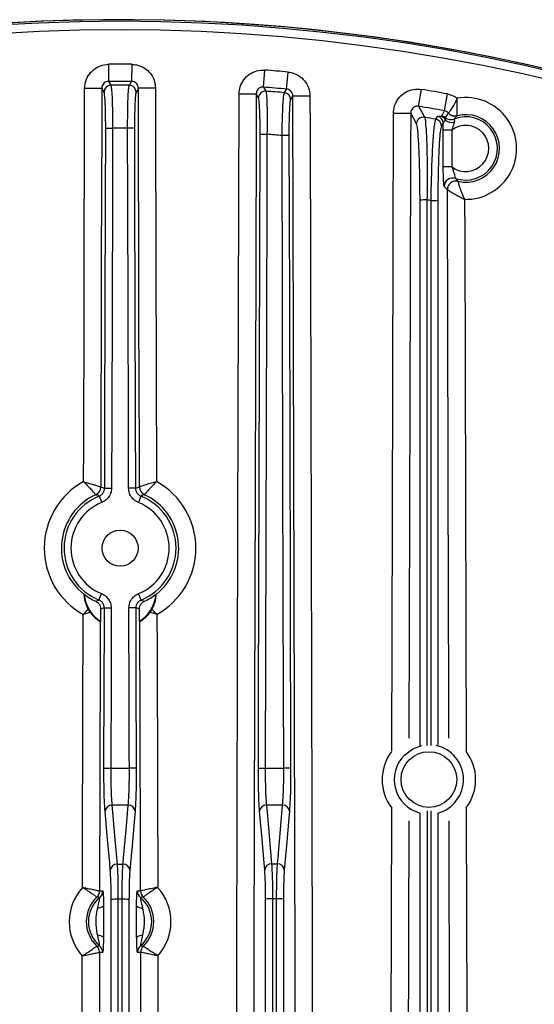
# Model space of a CAD drawing. Extents: x 25 to 435, y 25 to 312.
# Drawn here: x 197 to 209, y 147 to 170 of the extents above; entities that cross this region are included whole.
import ezdxf

# ---------------------------------------------------------------- set-up
doc = ezdxf.new("R2010")
doc.units = 0
doc.header["$LTSCALE"] = 5
doc.header["$PDSIZE"] = -1
doc.linetypes.add('SLD-実線', pattern=[0])
doc.layers.get('0').update_dxf_attribs({"linetype": 'CONTINUOUS'})
doc.layers.get('DEFPOINTS').update_dxf_attribs({"linetype": 'CONTINUOUS'})
doc.layers.add('寸法', color=7, linetype='SLD-実線')
doc.styles.add('SLDTEXTSTYLE1', font='MS UI Gothic.ttf')
doc.dimstyles.new('承認図5', dxfattribs={"dimtxt": 2.5, "dimasz": 2, "dimexe": 0, "dimexo": 0.0625, "dimgap": 0.5, "dimtad": 1, "dimdec": 0, "dimlfac": 5, "dimrnd": 1e-09, "dimzin": 12, "dimtxsty": 'SLDTEXTSTYLE1', "dimblk1": 'OPEN30', "dimblk2": 'OPEN30', "dimsah": 1, "dimcen": 0.1, "dimclrd": 256, "dimclre": 256, "dimclrt": 256, "dimazin": 3, "dimtfac": 1, "dimtdec": 0, "dimtmove": 0, "dimatfit": 3, "dimtolj": 1, "dimtzin": 12})

# ---------------------------------------------------------------- blocks, each defined once
blk = doc.blocks.new('_OPEN30')
at = {"color": 0, "linetype": 'BYBLOCK'}
for p, q in [((-1, 0.267949), (0, 0)), ((0, 0), (-1, -0.267949)), ((0, 0), (-1, 0))]:
    blk.add_line(p, q, dxfattribs=at)
blk = doc.blocks.new('*D78')
at = {"layer": 'DEFPOINTS', "color": 0}
for p in [(200.822, 127.402), (198.707, 125.89)]:
    blk.add_point(p, dxfattribs=at)
at = {"layer": '寸法'}
for p, q in [((241.98, 156.819), (202.449, 128.565)), ((198.707, 125.89), (200.822, 127.402)), ((197.08, 124.727), (195.453, 123.564))]:
    blk.add_line(p, q, dxfattribs=at)
at = {"layer": '寸法', "xscale": 2, "yscale": 2, "zscale": 2}
for p, rotation in [((200.822, 127.402), 215.5549091116932), ((198.707, 125.89), 35.55490911169319)]:
    blk.add_blockref('_OPEN30', p, dxfattribs=dict(at, rotation=rotation))
at = {"layer": '寸法', "insert": (238.441, 156.441), "char_height": 2.5, "attachment_point": 5, "rotation": 35.5549, "style": 'SLDTEXTSTYLE1'}
blk.add_mtext('\\A1;∅13', dxfattribs=at)

msp = doc.modelspace()

# ---------------------------------------------------------------- linework, layer by layer
for p, q in [((199.494, 169.112), (199.496, 168.713)), ((200.035, 169.112), (200.033, 168.713)), ((203.11, 168.581), (203.142, 168.978)), ((203.646, 168.535), (203.683, 168.931)), ((198.939, 168.554), (199.338, 168.553)), ((199.391, 168.465), (199.338, 168.553)), ((199.496, 168.713), (199.55, 168.624)), ((200.19, 168.553), (200.138, 168.465)), ((200.59, 168.554), (200.19, 168.553)), ((203.11, 168.581), (203.163, 168.487)), ((202.539, 168.422), (202.938, 168.421)), ((202.991, 168.328), (202.938, 168.421)), ((203.79, 168.375), (203.738, 168.292)), ((203.79, 168.375), (204.19, 168.376)), ((206.724, 168.135), (206.79, 168.528)), ((207.326, 168.029), (207.397, 168.421)), ((206.139, 167.977), (206.539, 167.976)), ((206.673, 167.724), (206.539, 167.976)), ((207.342, 167.875), (207.337, 167.843)), ((207.417, 167.976), (207.418, 167.976)), ((207.62, 167.913), (207.62, 167.914)), ((199.429, 167.629), (199.588, 167.628)), ((200.1, 167.629), (199.94, 167.628)), ((207.297, 167.741), (207.255, 167.678)), ((207.296, 167.579), (207.297, 167.741)), ((203.029, 167.486), (203.188, 167.485)), ((203.7, 167.455), (203.54, 167.454)), ((207.496, 167.58), (207.296, 167.579)), ((207.299, 166.723), (207.296, 167.579)), ((207.496, 167.58), (207.498, 166.724)), ((207.498, 166.724), (207.299, 166.723)), ((207.395, 166.192), (207.32, 166.265)), ((207.64, 166.387), (207.641, 166.387)), ((207.395, 166.192), (207.395, 166.192)), ((199.313, 159.271), (199.313, 159.271)), ((199.406, 159.243), (199.565, 159.243)), ((200.123, 159.243), (199.963, 159.243)), ((200.216, 159.271), (200.216, 159.271)), ((199.196, 159.089), (199.196, 159.09)), ((199.28, 159.058), (199.339, 158.91)), ((200.249, 159.058), (200.19, 158.91)), ((200.333, 159.09), (200.332, 159.089)), ((198.928, 156.77), (198.924, 156.768)), ((199.273, 156.637), (199.333, 156.785)), ((200.256, 156.637), (200.195, 156.785)), ((200.605, 156.768), (200.601, 156.77)), ((199.311, 156.426), (199.311, 156.139)), ((199.398, 156.451), (199.558, 156.451)), ((200.131, 156.451), (199.971, 156.451)), ((200.218, 156.139), (200.217, 156.426)), ((199.304, 156.138), (199.311, 156.139)), ((200.218, 156.139), (200.224, 156.138)), ((199.388, 152.724), (199.547, 152.723)), ((199.547, 152.723), (199.981, 152.723)), ((200.141, 152.724), (199.981, 152.723)), ((202.988, 152.724), (203.148, 152.723)), ((203.148, 152.723), (203.58, 152.723)), ((203.74, 152.724), (203.58, 152.723)), ((199.954, 151.857), (199.575, 151.857)), ((203.553, 151.857), (203.176, 151.857)), ((206.756, 141.926), (206.756, 151.673)), ((206.919, 151.729), (206.92, 141.926)), ((207.016, 141.926), (207.015, 151.727)), ((207.172, 151.674), (207.172, 141.926)), ((207.459, 141.926), (207.434, 151.494)), ((199.287, 149.863), (199.362, 149.863)), ((199.287, 149.863), (199.287, 149.863)), ((200.167, 149.863), (200.241, 149.863)), ((200.241, 149.863), (200.242, 149.863)), ((199.225, 149.718), (199.224, 149.718)), ((199.556, 141.926), (199.556, 149.661)), ((199.813, 141.926), (199.813, 149.669)), ((199.972, 149.661), (199.972, 141.926)), ((200.304, 149.718), (200.304, 149.718)), ((203.572, 149.67), (203.572, 141.926)), ((199.221, 148.577), (199.222, 148.577)), ((199.283, 148.432), (199.283, 148.432)), ((199.358, 148.431), (199.283, 148.432)), ((200.245, 148.432), (200.171, 148.431)), ((200.246, 148.432), (200.245, 148.432)), ((200.263, 141.926), (200.246, 148.432)), ((200.307, 148.577), (200.307, 148.577)), ((198.866, 141.926), (198.884, 148.352))]:
    msp.add_line(p, q)
at = {"flags": 128}
for points in [[(198.914, 159.395), (198.916, 160.195), (198.925, 163.394), (198.939, 168.554)], [(199.338, 168.553), (199.336, 167.753), (199.327, 164.553), (199.313, 159.271)], [(199.979, 168.624), (199.996, 168.652), (200.033, 168.713)], [(200.216, 159.271), (200.214, 160.071), (200.205, 163.271), (200.19, 168.553)], [(200.59, 168.554), (200.592, 167.754), (200.601, 164.554), (200.615, 159.395)], [(203.593, 168.45), (203.609, 168.476), (203.646, 168.535)], [(202.467, 141.926), (202.484, 148.325), (202.512, 158.373), (202.539, 168.422)], [(202.938, 168.421), (202.936, 167.621), (202.928, 164.421), (202.893, 151.621), (202.867, 141.926)], [(203.862, 141.926), (203.837, 151.071), (203.79, 168.375)], [(204.19, 168.376), (204.192, 167.576), (204.201, 164.376), (204.236, 151.576), (204.261, 141.926)], [(206.724, 168.135), (206.788, 168.015), (206.86, 167.88)], [(206.099, 153.121), (206.114, 158.565), (206.139, 167.977)], [(206.539, 167.976), (206.536, 167.176), (206.528, 163.976), (206.499, 153.421)], [(207.124, 167.834), (207.14, 167.859), (207.165, 167.897)], [(199.406, 159.243), (199.407, 159.563), (199.41, 160.843), (199.424, 165.963), (199.429, 167.629)], [(199.588, 167.628), (199.588, 167.308), (199.584, 166.028), (199.57, 160.908), (199.565, 159.243)], [(199.963, 159.243), (199.962, 159.563), (199.959, 160.843), (199.945, 165.963), (199.94, 167.628)], [(200.1, 167.629), (200.101, 167.309), (200.104, 166.029), (200.119, 160.909), (200.123, 159.243)], [(202.988, 152.724), (202.989, 153.044), (202.993, 154.324), (203.007, 159.444), (203.029, 167.486)], [(203.188, 167.485), (203.188, 167.165), (203.184, 165.885), (203.17, 160.765), (203.148, 152.723)], [(203.58, 152.723), (203.58, 153.043), (203.576, 154.323), (203.562, 159.443), (203.54, 167.454)], [(203.7, 167.455), (203.701, 167.135), (203.704, 165.855), (203.718, 160.735), (203.74, 152.724)], [(207.429, 153.419), (207.426, 154.658), (207.421, 156.54), (207.395, 166.192)], [(207.795, 165.967), (207.797, 165.167), (207.806, 161.967), (207.829, 153.117)], [(199.388, 152.724), (199.389, 153.044), (199.392, 154.324), (199.398, 156.451)], [(199.558, 156.451), (199.557, 156.131), (199.553, 154.851), (199.547, 152.723)], [(199.981, 152.723), (199.98, 153.043), (199.977, 154.323), (199.971, 156.451)], [(200.131, 156.451), (200.132, 156.131), (200.135, 154.851), (200.141, 152.724)], [(198.888, 149.946), (198.89, 150.746), (198.899, 153.946), (198.905, 156.302)], [(200.623, 156.302), (200.626, 155.502), (200.634, 152.302), (200.641, 149.946)], [(199.304, 156.138), (199.303, 155.624), (199.294, 152.424), (199.287, 149.863)], [(200.242, 149.863), (200.239, 150.663), (200.231, 153.863), (200.224, 156.138)], [(206.391, 153.027), (206.585, 153.17), (206.796, 153.246)], [(199.575, 151.857), (199.589, 151.698), (199.645, 151.058), (199.696, 150.483)], [(199.833, 150.483), (199.847, 150.643), (199.903, 151.282), (199.954, 151.857)], [(203.176, 151.857), (203.19, 151.698), (203.246, 151.058), (203.296, 150.491)], [(203.433, 150.492), (203.447, 150.652), (203.503, 151.291), (203.553, 151.857)], [(206.071, 141.926), (206.089, 149.153), (206.096, 151.794)], [(207.833, 151.798), (207.84, 149.167), (207.845, 147.2), (207.858, 141.926)], [(199.536, 150.345), (199.522, 150.505), (199.466, 151.144), (199.415, 151.719)], [(200.113, 151.719), (200.099, 151.559), (200.043, 150.92), (199.992, 150.345)], [(203.136, 150.353), (203.122, 150.513), (203.066, 151.153), (203.016, 151.719)], [(203.713, 151.719), (203.699, 151.559), (203.642, 150.92), (203.592, 150.354)], [(206.494, 151.493), (206.493, 151.176), (206.488, 149.152), (206.47, 141.926)], [(199.696, 150.483), (199.764, 150.483), (199.833, 150.483)], [(203.296, 150.491), (203.369, 150.492), (203.433, 150.492)], [(199.813, 149.669), (199.764, 149.669), (199.716, 149.669)], [(199.716, 149.669), (199.716, 149.35), (199.716, 148.072), (199.716, 142.959), (199.716, 141.926)], [(203.414, 149.678), (203.377, 149.677), (203.317, 149.677)], [(199.283, 148.432), (199.281, 147.632), (199.272, 144.432), (199.265, 141.926)], [(200.645, 148.352), (200.647, 147.552), (200.656, 144.352), (200.663, 141.926)]]:
    msp.add_lwpolyline(points, dxfattribs=at)
for centre, radius in [((199.764, 157.846), 0.42), ((206.963, 152.456), 0.648)]:
    msp.add_circle(centre, radius)
for centre, radius, start, end in [((199.764, 126.646), 43.505, 45, 13.912), ((199.764, 126.646), 43.505, 16.0389, 135), ((199.764, 126.646), 43.468, 49.203, 130.797), ((199.764, 126.646), 43.268, 49.203, 130.797), ((199.764, 126.646), 42.467, 89.6348, 90.3652), ((199.764, 126.646), 42.467, 84.7055, 85.4386), ((199.551, 168.464), 0.16, 90.5248, 179.4698), ((199.764, 126.646), 42.068, 89.6348, 90.3652), ((199.764, 126.646), 41.979, 89.707, 90.293), ((199.978, 168.464), 0.16, 0.5302, 89.4752), ((199.764, 126.646), 42.068, 84.7055, 85.4386), ((203.151, 168.327), 0.16, 85.6314, 179.4381), ((199.764, 126.646), 41.979, 84.7675, 85.3556), ((203.578, 168.29), 0.16, 0.5019, 84.5759), ((199.764, 126.646), 42.467, 79.6452, 80.4779), ((207.822, 167.153), 1.186, 268.7119, 99.4743), ((199.764, 126.646), 42.068, 79.6452, 80.4779), ((206.834, 167.722), 0.161, 80.5626, 179.4003), ((199.764, 126.646), 41.84, 79.8695, 80.236), ((207.137, 167.74), 0.16, 0.4764, 79.6744), ((207.235, 167.755), 0.161, 48.1927, 79.5485), ((207.476, 168.023), 0.2, 228.0021, 291.4567), ((207.569, 168.108), 0.201, 221.1001, 284.5821), ((207.822, 167.153), 0.737, 251.2025, 111.6885), ((207.822, 167.153), 0.787, 256.6842, 104.8902), ((199.764, 126.646), 40.982, 89.754, 90.246), ((207.095, 167.676), 0.16, 0.4766, 79.7151), ((207.506, 168.047), 0.289, 236.6777, 279.2282), ((207.822, 167.153), 0.537, 232.9823, 127.327), ((199.764, 126.646), 40.982, 84.7135, 85.2074), ((207.52, 166.265), 0.2, 71.4118, 179.9765), ((207.595, 166.192), 0.2, 76.8701, 180.0031), ((207.595, 166.192), 0.2, 76.946, 179.9058), ((206.88, 165.063), 0.891, 87.5708, 97.9714), ((199.764, 126.646), 39.953, 79.5454, 79.6859), ((207.05, 165.066), 0.87, 81.9552, 92.3992), ((199.764, 157.846), 1.767, 118.7797, 240.9054), ((199.764, 157.846), 1.767, 299.0946, 61.2203), ((199.113, 159.271), 0.2, 294.6518, 359.8087), ((199.113, 159.272), 0.2, 294.6629, 359.7343), ((200.416, 159.271), 0.2, 180.1913, 245.3482), ((200.416, 159.272), 0.2, 180.2657, 245.3371), ((199.764, 157.846), 1.367, 114.5497, 232.0605), ((199.764, 157.846), 1.305, 111.7916, 247.8935), ((199.764, 157.846), 1.145, 111.7916, 247.8935), ((199.764, 157.846), 1.145, 292.1065, 68.2084), ((199.764, 157.846), 1.305, 292.1065, 68.2084), ((199.764, 157.846), 1.367, 307.9395, 65.4503), ((199.764, 126.646), 43.505, 135, 13.912), ((199.764, 157.846), 1.363, 232.1329, 245.3091), ((199.764, 156.846), 0.84, 185.1835, 237.3108), ((199.764, 156.846), 0.84, 302.6892, 354.8165), ((199.764, 157.846), 1.363, 294.6909, 307.8671), ((206.963, 152.456), 0.808, 284.951, 77.9842), ((206.963, 152.456), 1.09, 143.4378, 217.3199), ((206.963, 152.456), 0.808, 135, 255.2691), ((206.963, 152.456), 1.09, 322.9403, 37.3621), ((199.57, 151.702), 0.155, 87.9226, 173.7622), ((199.959, 151.702), 0.155, 6.2378, 92.0774), ((203.17, 151.702), 0.155, 87.923, 173.7636), ((203.558, 151.702), 0.155, 6.2361, 92.0769), ((199.69, 150.328), 0.155, 87.9226, 173.7622), ((199.838, 150.328), 0.155, 6.2378, 92.0774), ((203.29, 150.336), 0.155, 87.923, 173.7637), ((203.438, 150.337), 0.155, 6.2359, 92.0769), ((199.764, 149.146), 1.186, 137.6335, 222.0516), ((199.087, 149.864), 0.2, 313.4005, 359.7727), ((199.087, 149.864), 0.2, 313.4132, 359.8553), ((199.162, 149.864), 0.2, 310.1042, 359.8466), ((200.367, 149.864), 0.2, 180.1534, 229.8958), ((200.442, 149.864), 0.2, 180.1447, 226.5868), ((200.442, 149.864), 0.2, 180.2273, 226.5995), ((199.764, 149.146), 1.186, 317.9484, 42.3665), ((199.764, 149.146), 0.787, 133.3244, 226.3608), ((199.764, 149.146), 0.737, 130.0142, 229.6709), ((199.261, 149.663), 0.192, 264.983, 308.0546), ((199.679, 148.804), 0.866, 87.5466, 98.14), ((199.85, 148.804), 0.866, 81.86, 92.4534), ((200.267, 149.663), 0.192, 231.9454, 275.017), ((199.764, 149.146), 0.737, 310.3291, 49.9858), ((199.764, 149.146), 0.787, 313.6392, 46.6756), ((203.28, 148.793), 0.885, 87.5622, 98.0128), ((203.45, 148.81), 0.868, 81.9258, 92.4113), ((199.258, 148.632), 0.192, 51.6305, 94.7021), ((200.27, 148.632), 0.192, 85.2979, 128.3695), ((199.158, 148.432), 0.2, 359.8386, 49.5809), ((200.371, 148.432), 0.2, 130.4191, 180.1614), ((199.083, 148.432), 0.2, 359.9125, 46.2846), ((199.083, 148.432), 0.2, 359.8299, 46.2719), ((200.445, 148.432), 0.2, 133.7281, 180.1701), ((200.446, 148.432), 0.2, 133.7154, 180.0875)]:
    msp.add_arc(centre, radius, start, end)
for points, knots in [([(198.939, 168.554), (198.942, 168.594), (198.948, 168.696), (199.014, 168.853), (199.139, 168.995), (199.306, 169.092), (199.431, 169.105), (199.494, 169.112)], [0, 0, 0, 0, 0.138166, 0.353695, 0.568942, 0.784479, 1, 1, 1, 1]), ([(200.035, 169.112), (200.074, 169.109), (200.176, 169.102), (200.331, 169.037), (200.474, 168.911), (200.571, 168.743), (200.583, 168.617), (200.59, 168.554)], [0, 0, 0, 0, 0.134844, 0.350212, 0.5663, 0.783166, 1, 1, 1, 1]), ([(202.539, 168.422), (202.544, 168.478), (202.555, 168.597), (202.641, 168.761), (202.778, 168.892), (202.953, 168.975), (203.079, 168.977), (203.142, 168.978)], [0, 0, 0, 0, 0.183106, 0.387255, 0.591251, 0.795635, 1, 1, 1, 1]), ([(203.683, 168.931), (203.706, 168.928), (203.791, 168.917), (203.931, 168.859), (204.074, 168.733), (204.171, 168.565), (204.183, 168.439), (204.19, 168.376)], [0, 0, 0, 0, 0.084587, 0.312562, 0.541212, 0.770622, 1, 1, 1, 1]), ([(199.496, 168.713), (199.478, 168.712), (199.442, 168.708), (199.394, 168.68), (199.359, 168.639), (199.341, 168.594), (199.339, 168.564), (199.338, 168.553)], [0, 0, 0, 0, 0.214487, 0.42745, 0.641255, 0.8586, 1, 1, 1, 1]), ([(199.55, 168.624), (199.555, 168.603), (199.564, 168.562), (199.577, 168.364), (199.585, 168.091), (199.588, 167.829), (199.588, 167.673), (199.588, 167.628)], [0, 0, 0, 0, 0.227569, 0.455174, 0.682606, 0.90976, 1, 1, 1, 1]), ([(199.94, 167.628), (199.941, 167.74), (199.941, 167.965), (199.948, 168.264), (199.959, 168.491), (199.97, 168.598), (199.977, 168.618), (199.979, 168.624)], [0, 0, 0, 0, 0.226957, 0.4539, 0.680906, 0.908147, 1, 1, 1, 1]), ([(200.19, 168.553), (200.189, 168.571), (200.186, 168.607), (200.158, 168.656), (200.117, 168.692), (200.073, 168.711), (200.044, 168.713), (200.033, 168.713)], [0, 0, 0, 0, 0.221188, 0.438494, 0.652396, 0.865465, 1, 1, 1, 1]), ([(203.11, 168.581), (203.092, 168.581), (203.056, 168.581), (203.006, 168.557), (202.967, 168.519), (202.942, 168.471), (202.94, 168.437), (202.938, 168.421)], [0, 0, 0, 0, 0.203734, 0.405449, 0.607432, 0.812591, 1, 1, 1, 1]), ([(203.79, 168.375), (203.789, 168.393), (203.786, 168.429), (203.758, 168.478), (203.717, 168.514), (203.677, 168.531), (203.653, 168.534), (203.646, 168.535)], [0, 0, 0, 0, 0.233529, 0.463248, 0.689746, 0.915629, 1, 1, 1, 1]), ([(206.139, 167.977), (206.139, 167.986), (206.141, 168.058), (206.171, 168.192), (206.272, 168.355), (206.42, 168.473), (206.601, 168.541), (206.727, 168.532), (206.79, 168.528)], [0, 0, 0, 0, 0.029448, 0.223962, 0.417746, 0.611512, 0.805768, 1, 1, 1, 1]), ([(199.429, 167.629), (199.429, 167.666), (199.429, 167.797), (199.426, 168.017), (199.417, 168.247), (199.405, 168.413), (199.396, 168.448), (199.391, 168.465)], [0, 0, 0, 0, 0.090226, 0.317348, 0.544767, 0.772387, 1, 1, 1, 1]), ([(200.138, 168.465), (200.136, 168.46), (200.129, 168.444), (200.118, 168.353), (200.108, 168.163), (200.101, 167.912), (200.1, 167.723), (200.1, 167.629)], [0, 0, 0, 0, 0.091873, 0.319147, 0.546157, 0.773077, 1, 1, 1, 1]), ([(203.029, 167.486), (203.029, 167.523), (203.029, 167.654), (203.026, 167.875), (203.017, 168.106), (203.005, 168.275), (202.996, 168.311), (202.991, 168.328)], [0, 0, 0, 0, 0.088737, 0.317226, 0.545241, 0.772607, 1, 1, 1, 1]), ([(203.163, 168.487), (203.168, 168.466), (203.177, 168.423), (203.187, 168.223), (203.192, 167.949), (203.191, 167.686), (203.189, 167.529), (203.188, 167.485)], [0, 0, 0, 0, 0.227478, 0.454839, 0.682803, 0.911258, 1, 1, 1, 1]), ([(203.54, 167.454), (203.542, 167.567), (203.546, 167.792), (203.557, 168.092), (203.571, 168.318), (203.584, 168.425), (203.591, 168.444), (203.593, 168.45)], [0, 0, 0, 0, 0.227613, 0.455397, 0.682318, 0.908336, 1, 1, 1, 1]), ([(207.397, 168.421), (207.458, 168.404), (207.54, 168.382), (207.609, 168.335), (207.626, 168.323)], [0, 0, 0, 0, 0.748208, 1, 1, 1, 1]), ([(207.418, 167.976), (207.423, 167.982), (207.432, 167.992), (207.474, 168.045), (207.528, 168.128), (207.581, 168.226), (207.614, 168.296), (207.626, 168.322), (207.626, 168.323)], [0, 0, 0, 0, 0.205988, 0.405228, 0.617119, 0.854287, 0.996716, 1, 1, 1, 1]), ([(207.62, 167.914), (207.62, 167.921), (207.619, 167.936), (207.619, 168.004), (207.62, 168.104), (207.622, 168.216), (207.625, 168.293), (207.626, 168.322), (207.626, 168.323)], [0, 0, 0, 0, 0.205524, 0.404934, 0.617328, 0.85463, 0.996728, 1, 1, 1, 1]), ([(203.738, 168.292), (203.736, 168.287), (203.729, 168.271), (203.718, 168.181), (203.708, 167.991), (203.701, 167.739), (203.7, 167.549), (203.7, 167.455)], [0, 0, 0, 0, 0.091647, 0.317582, 0.544433, 0.772237, 1, 1, 1, 1]), ([(206.724, 168.135), (206.706, 168.136), (206.67, 168.139), (206.618, 168.12), (206.575, 168.086), (206.547, 168.038), (206.539, 168), (206.539, 167.979), (206.539, 167.976)], [0, 0, 0, 0, 0.194056, 0.385586, 0.576783, 0.77076, 0.969562, 1, 1, 1, 1]), ([(206.86, 167.88), (206.862, 167.876), (206.874, 167.845), (206.895, 167.677), (206.915, 167.241), (206.924, 166.644), (206.92, 166.183), (206.918, 165.953)], [0, 0, 0, 0, 0.042411, 0.279365, 0.51914, 0.759612, 1, 1, 1, 1]), ([(207.165, 167.897), (207.173, 167.901), (207.184, 167.906), (207.226, 167.904), (207.242, 167.904)], [0, 0, 0, 0, 0.607836, 1, 1, 1, 1]), ([(207.242, 167.904), (207.242, 167.904), (207.247, 167.904), (207.258, 167.907), (207.262, 167.911), (207.264, 167.913)], [0, 0, 0, 0, 0.008424, 0.338869, 1, 1, 1, 1]), ([(207.242, 167.904), (207.253, 167.9), (207.276, 167.893), (207.306, 167.871), (207.331, 167.842), (207.342, 167.818), (207.347, 167.806)], [0, 0, 0, 0, 0.249597, 0.499846, 0.749999, 1, 1, 1, 1]), ([(207.242, 167.904), (207.261, 167.898), (207.298, 167.887), (207.324, 167.858), (207.337, 167.843)], [0, 0, 0, 0, 0.499952, 1, 1, 1, 1]), ([(207.264, 167.913), (207.275, 167.932), (207.296, 167.971), (207.316, 168.01), (207.326, 168.029)], [0, 0, 0, 0, 0.501216, 1, 1, 1, 1]), ([(207.418, 167.976), (207.405, 167.989), (207.379, 168.015), (207.343, 168.024), (207.326, 168.029)], [0, 0, 0, 0, 0.499504, 1, 1, 1, 1]), ([(207.417, 167.976), (207.417, 167.975), (207.392, 167.942), (207.367, 167.908), (207.342, 167.875)], [0, 0, 0, 0, 0.015718, 1, 1, 1, 1]), ([(207.62, 167.913), (207.617, 167.91), (207.608, 167.901), (207.584, 167.877), (207.564, 167.854), (207.549, 167.837)], [0, 0, 0, 0, 0.10164, 0.38209, 1, 1, 1, 1]), ([(206.756, 165.945), (206.755, 166.158), (206.753, 166.582), (206.736, 167.133), (206.711, 167.535), (206.688, 167.691), (206.675, 167.719), (206.673, 167.724)], [0, 0, 0, 0, 0.240578, 0.481177, 0.720917, 0.957646, 1, 1, 1, 1]), ([(207.014, 165.935), (207.015, 166.005), (207.02, 166.298), (207.034, 166.797), (207.059, 167.331), (207.091, 167.716), (207.113, 167.795), (207.124, 167.834)], [0, 0, 0, 0, 0.07343, 0.30753, 0.538725, 0.769327, 1, 1, 1, 1]), ([(207.255, 167.678), (207.245, 167.642), (207.224, 167.569), (207.198, 167.215), (207.18, 166.722), (207.173, 166.262), (207.172, 165.992), (207.172, 165.928)], [0, 0, 0, 0, 0.230469, 0.460921, 0.692128, 0.926458, 1, 1, 1, 1]), ([(207.347, 167.806), (207.335, 167.795), (207.311, 167.771), (207.302, 167.751), (207.297, 167.741)], [0, 0, 0, 0, 0.475819, 1, 1, 1, 1]), ([(207.337, 167.843), (207.34, 167.838), (207.345, 167.826), (207.346, 167.813), (207.347, 167.806)], [0, 0, 0, 0, 0.500543, 1, 1, 1, 1]), ([(207.552, 167.762), (207.546, 167.74), (207.531, 167.683), (207.509, 167.619), (207.496, 167.58)], [0, 0, 0, 0, 0.387484, 1, 1, 1, 1]), ([(207.549, 167.837), (207.548, 167.836), (207.546, 167.831), (207.554, 167.813), (207.557, 167.788), (207.555, 167.771), (207.553, 167.765), (207.552, 167.762)], [0, 0, 0, 0, 0.236734, 0.62288, 0.866808, 0.927003, 1, 1, 1, 1]), ([(207.32, 166.265), (207.318, 166.272), (207.313, 166.285), (207.307, 166.359), (207.302, 166.465), (207.299, 166.592), (207.299, 166.681), (207.299, 166.723)], [0, 0, 0, 0, 0.196759, 0.393337, 0.594813, 0.808814, 1, 1, 1, 1]), ([(207.498, 166.724), (207.508, 166.697), (207.526, 166.643), (207.548, 166.568), (207.565, 166.508), (207.577, 166.467), (207.582, 166.459), (207.584, 166.455)], [0, 0, 0, 0, 0.226659, 0.45136, 0.645534, 0.82532, 1, 1, 1, 1]), ([(207.584, 166.455), (207.589, 166.448), (207.608, 166.425), (207.627, 166.403), (207.64, 166.387)], [0, 0, 0, 0, 0.280964, 1, 1, 1, 1]), ([(207.641, 166.387), (207.642, 166.382), (207.644, 166.373), (207.657, 166.321), (207.685, 166.229), (207.722, 166.131), (207.753, 166.057), (207.767, 166.025), (207.78, 165.998), (207.787, 165.983), (207.791, 165.976), (207.793, 165.971), (207.794, 165.969), (207.795, 165.967), (207.795, 165.967)], [0, 0, 0, 0, 0.159723, 0.306799, 0.528315, 0.790167, 0.83138, 0.911885, 0.952997, 0.974755, 0.986405, 0.992671, 0.997192, 1, 1, 1, 1]), ([(207.395, 166.192), (207.399, 166.189), (207.408, 166.184), (207.456, 166.154), (207.54, 166.104), (207.632, 166.052), (207.703, 166.014), (207.736, 165.997), (207.763, 165.983), (207.778, 165.975), (207.786, 165.971), (207.79, 165.969), (207.793, 165.968), (207.794, 165.967), (207.795, 165.967)], [0, 0, 0, 0, 0.158248, 0.305119, 0.528065, 0.777262, 0.832573, 0.910407, 0.951648, 0.973872, 0.985884, 0.992376, 0.997224, 1, 1, 1, 1]), ([(206.756, 153.242), (206.756, 154.237), (206.756, 158.472), (206.756, 162.706), (206.756, 165.945)], [0, 0, 0, 0, 0.234946, 1, 1, 1, 1]), ([(206.918, 165.953), (206.918, 162.714), (206.918, 158.479), (206.918, 154.245), (206.918, 153.25)], [0, 0, 0, 0, 0.765073, 1, 1, 1, 1]), ([(207.015, 153.25), (207.015, 154.369), (207.014, 158.598), (207.014, 162.826), (207.014, 165.935)], [0, 0, 0, 0, 0.264602, 1, 1, 1, 1]), ([(207.172, 165.928), (207.172, 162.818), (207.172, 158.59), (207.172, 154.36), (207.172, 153.241)], [0, 0, 0, 0, 0.735331, 1, 1, 1, 1]), ([(198.914, 159.395), (198.914, 159.394), (198.944, 159.365), (199.005, 159.303), (199.084, 159.218), (199.145, 159.15), (199.185, 159.103), (199.192, 159.094), (199.196, 159.09)], [0, 0, 0, 0, 0.003024, 0.201213, 0.420989, 0.616769, 0.805395, 1, 1, 1, 1]), ([(198.914, 159.395), (198.914, 159.394), (198.954, 159.382), (199.038, 159.357), (199.149, 159.323), (199.237, 159.295), (199.296, 159.276), (199.307, 159.273), (199.313, 159.271)], [0, 0, 0, 0, 0.003016, 0.201017, 0.421067, 0.617142, 0.80576, 1, 1, 1, 1]), ([(200.615, 159.395), (200.614, 159.394), (200.575, 159.382), (200.491, 159.357), (200.38, 159.323), (200.292, 159.295), (200.233, 159.276), (200.221, 159.273), (200.216, 159.271)], [0, 0, 0, 0, 0.003016, 0.201017, 0.421067, 0.617142, 0.80576, 1, 1, 1, 1]), ([(200.615, 159.395), (200.614, 159.394), (200.585, 159.365), (200.524, 159.303), (200.445, 159.218), (200.384, 159.15), (200.344, 159.103), (200.336, 159.094), (200.333, 159.09)], [0, 0, 0, 0, 0.003024, 0.201213, 0.420989, 0.616769, 0.805395, 1, 1, 1, 1]), ([(199.28, 159.058), (199.3, 159.069), (199.34, 159.089), (199.383, 159.144), (199.403, 159.197), (199.405, 159.232), (199.406, 159.243)], [0, 0, 0, 0, 0.284378, 0.568488, 0.8522, 1, 1, 1, 1]), ([(199.313, 159.271), (199.327, 159.267), (199.357, 159.258), (199.388, 159.249), (199.406, 159.243)], [0, 0, 0, 0, 0.436113, 1, 1, 1, 1]), ([(199.565, 159.243), (199.564, 159.222), (199.561, 159.16), (199.524, 159.063), (199.448, 158.966), (199.375, 158.928), (199.339, 158.91)], [0, 0, 0, 0, 0.14786, 0.431731, 0.715871, 1, 1, 1, 1]), ([(200.19, 158.91), (200.17, 158.919), (200.115, 158.944), (200.038, 159.014), (199.976, 159.121), (199.967, 159.202), (199.963, 159.243)], [0, 0, 0, 0, 0.14884, 0.432575, 0.716288, 1, 1, 1, 1]), ([(200.123, 159.243), (200.141, 159.249), (200.171, 159.258), (200.202, 159.267), (200.216, 159.271)], [0, 0, 0, 0, 0.563887, 1, 1, 1, 1]), ([(200.123, 159.243), (200.125, 159.221), (200.13, 159.176), (200.165, 159.116), (200.207, 159.077), (200.238, 159.063), (200.249, 159.058)], [0, 0, 0, 0, 0.283571, 0.567162, 0.850989, 1, 1, 1, 1]), ([(199.28, 159.058), (199.264, 159.064), (199.237, 159.075), (199.209, 159.085), (199.196, 159.089)], [0, 0, 0, 0, 0.562329, 1, 1, 1, 1]), ([(200.332, 159.089), (200.32, 159.085), (200.292, 159.075), (200.265, 159.064), (200.249, 159.058)], [0, 0, 0, 0, 0.437671, 1, 1, 1, 1]), ([(198.924, 156.768), (198.923, 156.765), (198.921, 156.757), (198.926, 156.694), (198.948, 156.576), (198.993, 156.48), (199.022, 156.42)], [0, 0, 0, 0, 0.164627, 0.396893, 0.627548, 1, 1, 1, 1]), ([(199.195, 156.608), (199.205, 156.612), (199.232, 156.621), (199.258, 156.631), (199.273, 156.637)], [0, 0, 0, 0, 0.398729, 1, 1, 1, 1]), ([(199.398, 156.451), (199.396, 156.474), (199.392, 156.519), (199.357, 156.578), (199.315, 156.617), (199.284, 156.632), (199.273, 156.637)], [0, 0, 0, 0, 0.283571, 0.567162, 0.850989, 1, 1, 1, 1]), ([(199.333, 156.785), (199.352, 156.776), (199.408, 156.75), (199.484, 156.679), (199.546, 156.572), (199.554, 156.491), (199.558, 156.451)], [0, 0, 0, 0, 0.14884, 0.432575, 0.716288, 1, 1, 1, 1]), ([(199.971, 156.451), (199.972, 156.472), (199.975, 156.533), (200.011, 156.63), (200.087, 156.728), (200.159, 156.766), (200.195, 156.785)], [0, 0, 0, 0, 0.14786, 0.431731, 0.715871, 1, 1, 1, 1]), ([(200.256, 156.637), (200.236, 156.626), (200.195, 156.605), (200.153, 156.551), (200.133, 156.497), (200.131, 156.463), (200.131, 156.451)], [0, 0, 0, 0, 0.284378, 0.568488, 0.8522, 1, 1, 1, 1]), ([(200.256, 156.637), (200.271, 156.631), (200.297, 156.621), (200.323, 156.612), (200.334, 156.608)], [0, 0, 0, 0, 0.601271, 1, 1, 1, 1]), ([(200.507, 156.42), (200.535, 156.48), (200.581, 156.576), (200.603, 156.694), (200.607, 156.757), (200.606, 156.765), (200.605, 156.768)], [0, 0, 0, 0, 0.372452, 0.603107, 0.835373, 1, 1, 1, 1]), ([(198.905, 156.302), (198.906, 156.303), (198.935, 156.332), (198.976, 156.372), (199.012, 156.41), (199.022, 156.42)], [0, 0, 0, 0, 0.011038, 0.73455, 1, 1, 1, 1]), ([(199.022, 156.42), (199.031, 156.404), (199.045, 156.38), (199.061, 156.357), (199.066, 156.35)], [0, 0, 0, 0, 0.676494, 1, 1, 1, 1]), ([(199.195, 156.608), (199.215, 156.596), (199.254, 156.574), (199.293, 156.517), (199.31, 156.465), (199.311, 156.434), (199.311, 156.426)], [0, 0, 0, 0, 0.295345, 0.590701, 0.885787, 1, 1, 1, 1]), ([(199.398, 156.451), (199.381, 156.446), (199.352, 156.437), (199.323, 156.429), (199.311, 156.426)], [0, 0, 0, 0, 0.604063, 1, 1, 1, 1]), ([(200.217, 156.426), (200.206, 156.429), (200.177, 156.437), (200.148, 156.446), (200.131, 156.451)], [0, 0, 0, 0, 0.395937, 1, 1, 1, 1]), ([(200.217, 156.426), (200.219, 156.448), (200.224, 156.493), (200.258, 156.553), (200.298, 156.59), (200.326, 156.604), (200.334, 156.608)], [0, 0, 0, 0, 0.294929, 0.589857, 0.884831, 1, 1, 1, 1]), ([(200.462, 156.35), (200.473, 156.366), (200.489, 156.389), (200.503, 156.412), (200.507, 156.42)], [0, 0, 0, 0, 0.676528, 1, 1, 1, 1]), ([(200.623, 156.302), (200.623, 156.303), (200.593, 156.332), (200.553, 156.372), (200.517, 156.41), (200.507, 156.42)], [0, 0, 0, 0, 0.011038, 0.73455, 1, 1, 1, 1]), ([(198.905, 156.302), (198.906, 156.303), (198.946, 156.314), (199.001, 156.331), (199.052, 156.346), (199.066, 156.35)], [0, 0, 0, 0, 0.010865, 0.72406, 1, 1, 1, 1]), ([(199.066, 156.35), (199.097, 156.313), (199.152, 156.244), (199.234, 156.178), (199.29, 156.143), (199.3, 156.14), (199.304, 156.138)], [0, 0, 0, 0, 0.297535, 0.542952, 0.789258, 1, 1, 1, 1]), ([(200.224, 156.138), (200.23, 156.14), (200.24, 156.143), (200.293, 156.177), (200.363, 156.234), (200.422, 156.296), (200.454, 156.339), (200.462, 156.35)], [0, 0, 0, 0, 0.223332, 0.44661, 0.671477, 0.915699, 1, 1, 1, 1]), ([(200.623, 156.302), (200.623, 156.303), (200.583, 156.314), (200.527, 156.331), (200.477, 156.346), (200.462, 156.35)], [0, 0, 0, 0, 0.010865, 0.72406, 1, 1, 1, 1]), ([(199.415, 151.719), (199.41, 151.796), (199.399, 151.948), (199.389, 152.307), (199.388, 152.58), (199.388, 152.724)], [0, 0, 0, 0, 0.322329, 0.644672, 1, 1, 1, 1]), ([(199.547, 152.723), (199.548, 152.599), (199.549, 152.362), (199.559, 152.072), (199.569, 151.922), (199.574, 151.865), (199.575, 151.857)], [0, 0, 0, 0, 0.355107, 0.67728, 0.958619, 1, 1, 1, 1]), ([(199.954, 151.857), (199.96, 151.931), (199.971, 152.072), (199.98, 152.375), (199.982, 152.597), (199.981, 152.709), (199.981, 152.723)], [0, 0, 0, 0, 0.356247, 0.677883, 0.959538, 1, 1, 1, 1]), ([(200.141, 152.724), (200.141, 152.594), (200.14, 152.334), (200.13, 151.968), (200.119, 151.805), (200.113, 151.719)], [0, 0, 0, 0, 0.321812, 0.643619, 1, 1, 1, 1]), ([(203.016, 151.719), (203.011, 151.796), (203, 151.948), (202.99, 152.307), (202.989, 152.58), (202.988, 152.724)], [0, 0, 0, 0, 0.32233, 0.644673, 1, 1, 1, 1]), ([(203.148, 152.723), (203.149, 152.599), (203.149, 152.362), (203.159, 152.072), (203.169, 151.922), (203.175, 151.865), (203.176, 151.857)], [0, 0, 0, 0, 0.355106, 0.677279, 0.958619, 1, 1, 1, 1]), ([(203.553, 151.857), (203.559, 151.931), (203.57, 152.072), (203.579, 152.375), (203.581, 152.597), (203.581, 152.709), (203.58, 152.723)], [0, 0, 0, 0, 0.356247, 0.677883, 0.959539, 1, 1, 1, 1]), ([(203.74, 152.724), (203.74, 152.594), (203.739, 152.334), (203.73, 151.968), (203.718, 151.805), (203.713, 151.719)], [0, 0, 0, 0, 0.321813, 0.643619, 1, 1, 1, 1]), ([(199.696, 150.483), (199.7, 150.417), (199.708, 150.286), (199.715, 149.992), (199.716, 149.775), (199.716, 149.669)], [0, 0, 0, 0, 0.339091, 0.678239, 1, 1, 1, 1]), ([(199.813, 149.669), (199.813, 149.781), (199.814, 150.003), (199.821, 150.293), (199.829, 150.421), (199.833, 150.483)], [0, 0, 0, 0, 0.338617, 0.677198, 1, 1, 1, 1]), ([(203.296, 150.491), (203.3, 150.426), (203.308, 150.294), (203.316, 150), (203.317, 149.783), (203.317, 149.677)], [0, 0, 0, 0, 0.338789, 0.677617, 1, 1, 1, 1]), ([(203.414, 149.678), (203.414, 149.789), (203.415, 150.011), (203.422, 150.302), (203.429, 150.43), (203.433, 150.492)], [0, 0, 0, 0, 0.338289, 0.67652, 1, 1, 1, 1]), ([(199.556, 149.661), (199.556, 149.75), (199.555, 149.933), (199.548, 150.179), (199.54, 150.29), (199.536, 150.345)], [0, 0, 0, 0, 0.321729, 0.660871, 1, 1, 1, 1]), ([(199.992, 150.345), (199.989, 150.293), (199.981, 150.186), (199.974, 149.942), (199.973, 149.755), (199.972, 149.661)], [0, 0, 0, 0, 0.322839, 0.661416, 1, 1, 1, 1]), ([(203.156, 149.669), (203.156, 149.758), (203.155, 149.941), (203.148, 150.188), (203.14, 150.298), (203.136, 150.353)], [0, 0, 0, 0, 0.322366, 0.661187, 1, 1, 1, 1]), ([(203.592, 150.354), (203.589, 150.302), (203.581, 150.194), (203.574, 149.95), (203.573, 149.763), (203.572, 149.67)], [0, 0, 0, 0, 0.323534, 0.661761, 1, 1, 1, 1]), ([(198.888, 149.946), (198.889, 149.945), (198.92, 149.939), (198.995, 149.924), (199.105, 149.902), (199.202, 149.882), (199.269, 149.867), (199.281, 149.865), (199.287, 149.863)], [0, 0, 0, 0, 0.003267, 0.155021, 0.377721, 0.587311, 0.792106, 1, 1, 1, 1]), ([(198.888, 149.946), (198.888, 149.945), (198.915, 149.929), (198.981, 149.888), (199.074, 149.826), (199.155, 149.77), (199.21, 149.73), (199.219, 149.722), (199.224, 149.718)], [0, 0, 0, 0, 0.003273, 0.155158, 0.377716, 0.587071, 0.791843, 1, 1, 1, 1]), ([(199.362, 149.863), (199.364, 149.859), (199.367, 149.852), (199.372, 149.795), (199.377, 149.699), (199.379, 149.597), (199.379, 149.528), (199.379, 149.512)], [0, 0, 0, 0, 0.198089, 0.395827, 0.600776, 0.909856, 1, 1, 1, 1]), ([(200.149, 149.512), (200.15, 149.57), (200.151, 149.67), (200.156, 149.786), (200.161, 149.852), (200.165, 149.86), (200.167, 149.863)], [0, 0, 0, 0, 0.335544, 0.572503, 0.811002, 1, 1, 1, 1]), ([(200.641, 149.946), (200.64, 149.945), (200.609, 149.939), (200.534, 149.924), (200.424, 149.902), (200.327, 149.882), (200.26, 149.867), (200.248, 149.865), (200.242, 149.863)], [0, 0, 0, 0, 0.003267, 0.155021, 0.377721, 0.587311, 0.792106, 1, 1, 1, 1]), ([(200.641, 149.946), (200.64, 149.945), (200.613, 149.929), (200.548, 149.888), (200.455, 149.826), (200.374, 149.77), (200.319, 149.73), (200.309, 149.722), (200.304, 149.718)], [0, 0, 0, 0, 0.003273, 0.155158, 0.377716, 0.587071, 0.791843, 1, 1, 1, 1]), ([(199.291, 149.711), (199.284, 149.711), (199.263, 149.715), (199.241, 149.717), (199.225, 149.718)], [0, 0, 0, 0, 0.281198, 1, 1, 1, 1]), ([(199.245, 149.472), (199.247, 149.484), (199.258, 149.533), (199.274, 149.602), (199.287, 149.667), (199.292, 149.7), (199.292, 149.71), (199.291, 149.71), (199.291, 149.711)], [0, 0, 0, 0, 0.113658, 0.463256, 0.662589, 0.835731, 0.961263, 1, 1, 1, 1]), ([(199.379, 149.512), (199.38, 149.427), (199.38, 149.306), (199.38, 149.08), (199.379, 148.921), (199.378, 148.801), (199.377, 148.783)], [0, 0, 0, 0, 0.351002, 0.499937, 0.923335, 1, 1, 1, 1]), ([(200.151, 148.783), (200.15, 148.868), (200.149, 148.989), (200.149, 149.214), (200.148, 149.374), (200.149, 149.493), (200.149, 149.512)], [0, 0, 0, 0, 0.351002, 0.499937, 0.923335, 1, 1, 1, 1]), ([(200.238, 149.711), (200.237, 149.709), (200.237, 149.708), (200.238, 149.694), (200.24, 149.679), (200.246, 149.644), (200.259, 149.581), (200.275, 149.514), (200.284, 149.472)], [0, 0, 0, 0, 0.137528, 0.156256, 0.334183, 0.366768, 0.603689, 1, 1, 1, 1]), ([(200.304, 149.718), (200.304, 149.718), (200.282, 149.716), (200.26, 149.713), (200.238, 149.711)], [0, 0, 0, 0, 0.009516, 1, 1, 1, 1]), ([(203.156, 141.926), (203.156, 143.947), (203.156, 146.528), (203.156, 149.109), (203.156, 149.669)], [0, 0, 0, 0, 0.782852, 1, 1, 1, 1]), ([(203.317, 149.677), (203.317, 149.571), (203.317, 149.038), (203.318, 146.801), (203.318, 144.324), (203.318, 142.273), (203.318, 141.926)], [0, 0, 0, 0, 0.04123, 0.20615, 0.865831, 1, 1, 1, 1]), ([(203.415, 141.926), (203.414, 144.024), (203.414, 146.608), (203.414, 149.192), (203.414, 149.678)], [0, 0, 0, 0, 0.811926, 1, 1, 1, 1]), ([(199.243, 148.823), (199.24, 148.838), (199.217, 148.944), (199.199, 149.088), (199.209, 149.292), (199.23, 149.399), (199.245, 149.472)], [0, 0, 0, 0, 0.069017, 0.499808, 0.658422, 1, 1, 1, 1]), ([(200.284, 149.472), (200.287, 149.457), (200.31, 149.351), (200.329, 149.207), (200.321, 149.004), (200.3, 148.897), (200.286, 148.823)], [0, 0, 0, 0, 0.069017, 0.499808, 0.658422, 1, 1, 1, 1]), ([(199.287, 148.584), (199.288, 148.586), (199.289, 148.587), (199.288, 148.601), (199.284, 148.628), (199.272, 148.693), (199.256, 148.762), (199.245, 148.811), (199.243, 148.823)], [0, 0, 0, 0, 0.137485, 0.164102, 0.337279, 0.536651, 0.886319, 1, 1, 1, 1]), ([(200.286, 148.823), (200.283, 148.811), (200.273, 148.762), (200.257, 148.693), (200.244, 148.628), (200.24, 148.595), (200.24, 148.585), (200.241, 148.584), (200.241, 148.584)], [0, 0, 0, 0, 0.113658, 0.463256, 0.662589, 0.835731, 0.961263, 1, 1, 1, 1]), ([(199.222, 148.577), (199.222, 148.577), (199.244, 148.579), (199.266, 148.582), (199.287, 148.584)], [0, 0, 0, 0, 0.009516, 1, 1, 1, 1]), ([(199.377, 148.783), (199.377, 148.767), (199.376, 148.697), (199.373, 148.595), (199.369, 148.5), (199.364, 148.443), (199.36, 148.435), (199.358, 148.431)], [0, 0, 0, 0, 0.090144, 0.399224, 0.604173, 0.801911, 1, 1, 1, 1]), ([(200.171, 148.431), (200.169, 148.435), (200.165, 148.443), (200.16, 148.5), (200.155, 148.595), (200.153, 148.697), (200.152, 148.767), (200.151, 148.783)], [0, 0, 0, 0, 0.198089, 0.395827, 0.600776, 0.909856, 1, 1, 1, 1]), ([(200.241, 148.584), (200.247, 148.583), (200.269, 148.58), (200.291, 148.578), (200.307, 148.577)], [0, 0, 0, 0, 0.281198, 1, 1, 1, 1]), ([(198.884, 148.352), (198.884, 148.352), (198.911, 148.368), (198.977, 148.409), (199.07, 148.47), (199.151, 148.526), (199.206, 148.566), (199.216, 148.573), (199.221, 148.577)], [0, 0, 0, 0, 0.003273, 0.155158, 0.377716, 0.587071, 0.791843, 1, 1, 1, 1]), ([(198.884, 148.352), (198.884, 148.352), (198.915, 148.358), (198.991, 148.372), (199.101, 148.394), (199.198, 148.414), (199.265, 148.428), (199.277, 148.43), (199.283, 148.432)], [0, 0, 0, 0, 0.003267, 0.155021, 0.377721, 0.587311, 0.792106, 1, 1, 1, 1]), ([(200.645, 148.352), (200.645, 148.352), (200.614, 148.358), (200.538, 148.372), (200.428, 148.394), (200.331, 148.414), (200.264, 148.428), (200.252, 148.43), (200.246, 148.432)], [0, 0, 0, 0, 0.003267, 0.155021, 0.377721, 0.587311, 0.792106, 1, 1, 1, 1]), ([(200.645, 148.352), (200.645, 148.352), (200.618, 148.368), (200.552, 148.409), (200.458, 148.47), (200.377, 148.526), (200.322, 148.566), (200.312, 148.573), (200.307, 148.577)], [0, 0, 0, 0, 0.003273, 0.155158, 0.377716, 0.587071, 0.791843, 1, 1, 1, 1])]:
    msp.add_open_spline(points, degree=3, knots=knots)
msp.add_open_spline([(207.62, 167.913), (207.601, 167.909), (207.564, 167.903), (207.509, 167.913), (207.457, 167.936), (207.431, 167.962), (207.417, 167.976)], degree=3)

# ---------------------------------------------------------------- dimensions: what is measured, and where the dimension line sits
at = {"layer": '寸法'}
dim = msp.add_diameter_dim_2p(p1=(198.707, 125.89), p2=(200.822, 127.402), dimstyle='承認図5', override={"dimscale": 1, "dimtix": 0, "dimtofl": 1, "dimtmove": 0, "dimatfit": 1}, dxfattribs=at)
dim.commit()
dim.dimension.update_dxf_attribs({"geometry": '*D78', "text_midpoint": (239.458, 155.017), "dimtype": 131})

doc.saveas('drawing.dxf')
